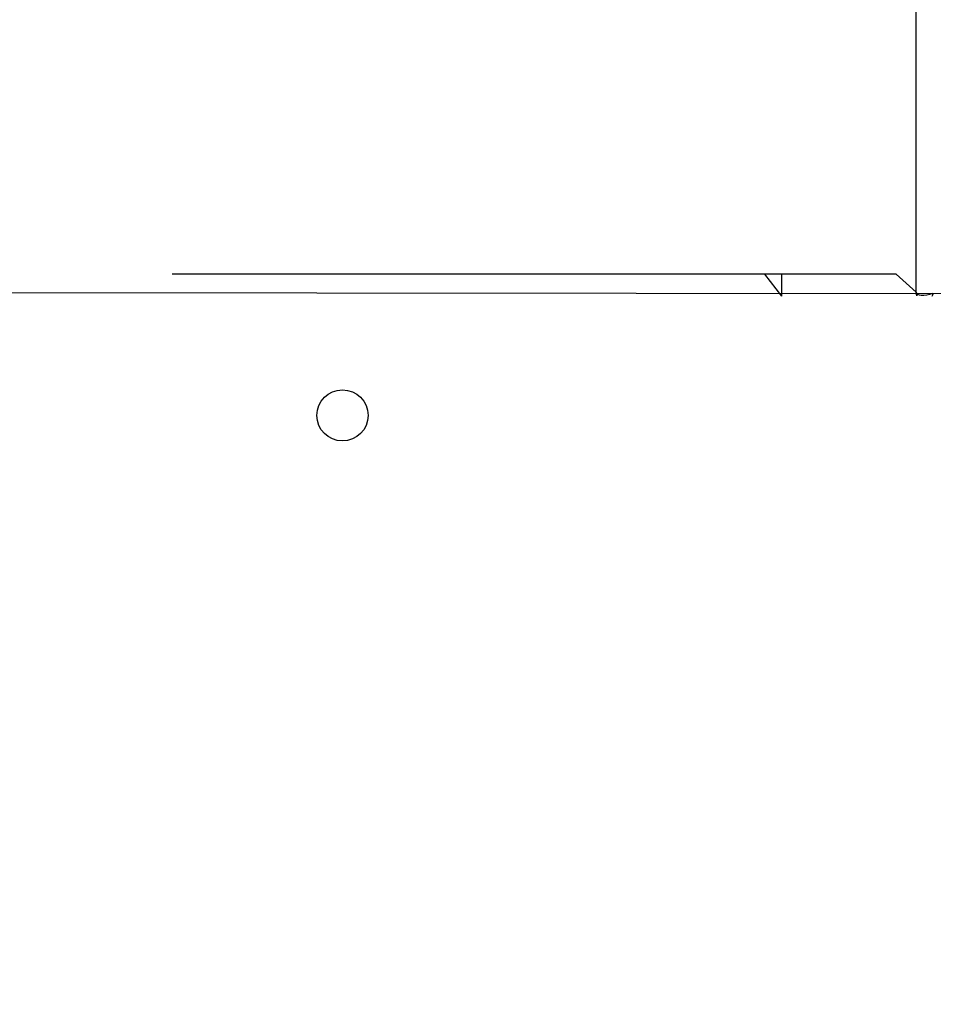
# Model space of a CAD drawing. Units: millimetres. Extents: x 4.6 to 17.7, y 7.9 to 24.3.
# Drawn here: x 11.6 to 11.8, y 15.1 to 15.4 of the extents above; entities that cross this region are included whole.
import ezdxf

# ---------------------------------------------------------------- set-up
doc = ezdxf.new("R2010")
doc.units = ezdxf.units.MM
doc.layers.add('SLD-0', color=179, linetype='Continuous')
doc.styles.add('SLDTEXTSTYLE2', font='TXT', dxfattribs={"width": 0.75})
doc.dimstyles.new('SLDDIMSTYLE1', dxfattribs={"dimtxt": 0.264583, "dimasz": 0.2, "dimexe": 0, "dimexo": 0.0625, "dimgap": 0.066146, "dimtad": 0, "dimdec": 0, "dimlfac": 75, "dimrnd": 1e-09, "dimzin": 12, "dimdsep": 46, "dimtxsty": 'SLDTEXTSTYLE2', "dimsah": 1, "dimcen": 0.09, "dimadec": 0, "dimazin": 3, "dimtfac": 1, "dimtdec": 0, "dimtofl": 0, "dimtmove": 0, "dimatfit": 3, "dimfxl": 0, "dimfrac": 2, "dimtolj": 1, "dimtzin": 12, "dimarcsym": 0})

# ---------------------------------------------------------------- blocks, each defined once
blk = doc.blocks.new('_D')
at = {"layer": 'SLD-0', "color": 7}
for p, q in [((9.29624, 21.57274), (17.47769, 21.57274)), ((17.47769, 21.57274), (17.47769, 15.15985)), ((17.47769, 7.88166), (17.47769, 14.37786)), ((12.0917, 7.88166), (17.47769, 7.88166))]:
    blk.add_line(p, q, dxfattribs=at)
for points in [[(17.47769, 21.57274), (17.42769, 21.37274), (17.52769, 21.37274)], [(17.47769, 7.88166), (17.52769, 8.08166), (17.42769, 8.08166)]]:
    blk.add_solid(points, dxfattribs=at)
at = {"layer": 'SLD-0', "color": 7, "insert": (17.34682, 14.37786), "char_height": 0.264583, "attachment_point": 1, "rotation": 90, "style": 'SLDTEXTSTYLE2'}
blk.add_mtext('1027', dxfattribs=at)
blk = doc.blocks.new('_D_1')
at = {"layer": 'SLD-0', "color": 7}
for p, q in [((9.30448, 18.90607), (16.42819, 18.90607)), ((16.42819, 18.90607), (16.42819, 15.06211)), ((16.42819, 10.54469), (16.42819, 14.47561)), ((11.95247, 10.54469), (16.42819, 10.54469))]:
    blk.add_line(p, q, dxfattribs=at)
for points in [[(16.42819, 18.90607), (16.37819, 18.70607), (16.47819, 18.70607)], [(16.42819, 10.54469), (16.47819, 10.74469), (16.37819, 10.74469)]]:
    blk.add_solid(points, dxfattribs=at)
at = {"layer": 'SLD-0', "color": 7, "insert": (16.29732, 14.47561), "char_height": 0.264583, "attachment_point": 1, "rotation": 90, "style": 'SLDTEXTSTYLE2'}
blk.add_mtext('627', dxfattribs=at)
blk = doc.blocks.new('_D_2')
at = {"layer": 'SLD-0', "color": 7}
for p, q in [((4.56673, 15.04078), (4.56673, 24.14278)), ((4.56673, 24.14278), (9.95358, 24.14278)), ((15.24396, 24.14278), (10.54007, 24.14278)), ((15.24396, 18.35144), (15.24396, 24.14278))]:
    blk.add_line(p, q, dxfattribs=at)
for points in [[(4.56673, 24.14278), (4.76673, 24.09278), (4.76673, 24.19278)], [(15.24396, 24.14278), (15.04396, 24.19278), (15.04396, 24.09278)]]:
    blk.add_solid(points, dxfattribs=at)
at = {"layer": 'SLD-0', "color": 7, "insert": (9.95358, 24.27365), "char_height": 0.264583, "attachment_point": 1, "style": 'SLDTEXTSTYLE2'}
blk.add_mtext('801', dxfattribs=at)
blk = doc.blocks.new('_D_3')
at = {"layer": 'SLD-0', "color": 7}
for p, q in [((6.56673, 15.04078), (6.56673, 22.90183)), ((6.56673, 22.90183), (9.49683, 22.90183)), ((12.57729, 22.90183), (10.08332, 22.90183)), ((12.57729, 17.40454), (12.57729, 22.90183))]:
    blk.add_line(p, q, dxfattribs=at)
for points in [[(6.56673, 22.90183), (6.76673, 22.85183), (6.76673, 22.95183)], [(12.57729, 22.90183), (12.37729, 22.95183), (12.37729, 22.85183)]]:
    blk.add_solid(points, dxfattribs=at)
at = {"layer": 'SLD-0', "color": 7, "insert": (9.49683, 23.0327), "char_height": 0.264583, "attachment_point": 1, "style": 'SLDTEXTSTYLE2'}
blk.add_mtext('451', dxfattribs=at)

msp = doc.modelspace()

# ---------------------------------------------------------------- linework, layer by layer
at = {"color": 7, "linetype": 'Continuous', "lineweight": 25}
for p, q in [((11.76782, 15.30705), (11.76782, 17.26918)), ((11.59316, 15.31126), (11.59316, 15.31126)), ((11.60534, 15.31126), (11.59316, 15.31126)), ((11.73217, 15.31126), (11.60534, 15.31126)), ((11.73619, 15.31126), (11.73217, 15.31126)), ((11.76308, 15.31126), (11.73619, 15.31126)), ((11.76782, 15.30705), (11.76308, 15.31126)), ((11.47216, 15.30706), (12.33049, 15.30611))]:
    msp.add_line(p, q, dxfattribs=at)
at = {"color": 8, "linetype": 'Continuous', "lineweight": 25}
for p, q in [((11.60534, 15.31126), (11.60534, 15.31126)), ((11.73217, 15.31126), (11.73619, 15.30611)), ((11.73619, 15.31126), (11.73619, 15.30611)), ((11.76308, 15.31126), (11.76782, 15.30705))]:
    msp.add_line(p, q, dxfattribs=at)
at = {"color": 7, "linetype": 'Continuous', "lineweight": 25}
msp.add_circle((11.63316, 15.27811), 0.006, dxfattribs=at)
msp.add_ellipse((11.77182, 15.30828), major_axis=(0.00397, 0.00141), ratio=0.340259, start_param=3.021664, end_param=4.59246, dxfattribs=at)
at = {"color": 8, "linetype": 'Continuous', "lineweight": 25}
msp.add_ellipse((11.77182, 15.30828), major_axis=(0.00125, 0.004), ratio=0.114727, start_param=4.174192, end_param=4.361257, dxfattribs=at)
at = {"color": 7, "linetype": 'Continuous', "lineweight": 25}
msp.add_open_spline([(11.76782, 15.30705), (11.76783, 15.30676), (11.76783, 15.30643), (11.76799, 15.30614), (11.76782, 15.30705)], degree=3, knots=[0, 0, 0, 0, 0.8771088, 1, 1, 1, 1], dxfattribs=at)

# ---------------------------------------------------------------- dimensions: what is measured, and where the dimension line sits
at = {"layer": 'SLD-0', "color": 7}
for base, p1, p2, picture, middle in [((15.24396, 24.14278), (4.56673, 15.04078), (15.24396, 18.35144), '_D_2', (10.24682, 24.14278)), ((12.57729, 22.90183), (6.56673, 15.04078), (12.57729, 17.40454), '_D_3', (9.79008, 22.90183))]:
    dim = msp.add_linear_dim(base=base, p1=p1, p2=p2, dimstyle='SLDDIMSTYLE1', dxfattribs=at)
    dim.commit()
    dim.dimension.update_dxf_attribs({"geometry": picture, "text_midpoint": middle, "dimtype": 160})
for base, p1, p2, picture, middle in [((17.47769, 21.57274), (12.0917, 7.88166), (9.29624, 21.57274), '_D', (17.47769, 14.76886)), ((16.42819, 10.54469), (9.30448, 18.90607), (11.95247, 10.54469), '_D_1', (16.42819, 14.76886))]:
    dim = msp.add_linear_dim(base=base, p1=p1, p2=p2, angle=90, dimstyle='SLDDIMSTYLE1', dxfattribs=at)
    dim.commit()
    dim.dimension.update_dxf_attribs({"geometry": picture, "text_midpoint": middle, "dimtype": 160})

doc.saveas('drawing.dxf')
